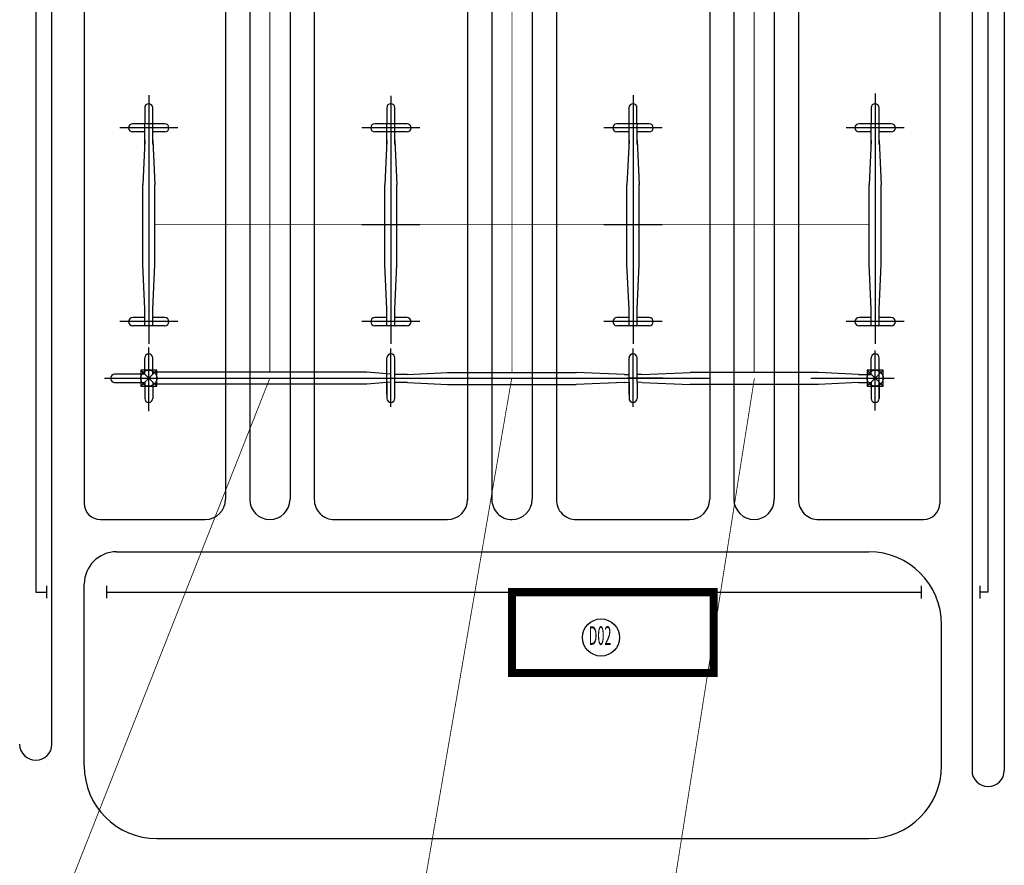
# Model space of a CAD drawing. Extents: x 323230 to 324420, y -15482 to -14641.
# Drawn here: x 323691 to 323813, y -14962 to -14857 of the extents above; entities that cross this region are included whole.
import ezdxf
from ezdxf.enums import TextEntityAlignment as Align

# ---------------------------------------------------------------- set-up
doc = ezdxf.new("R2010")
doc.units = 0
doc.header["$MEASUREMENT"] = 0
doc.linetypes.add('CENTER2', pattern=[1.125, 0.75, -0.125, 0.125, -0.125])
doc.layers.add('厂区道路', color=3, linetype='Continuous')
doc.styles.add('HZ', font='txt8', dxfattribs={"width": 0.7, "bigfont": 'hztxt'})
doc.linetypes.add('FENCELINE2', pattern='A,0.25,-0.1,[132,ltypeshp.shx,S=0.1,R=0,X=-0.1,Y=0],-0.1,1', length=1.45)

msp = doc.modelspace()

# ---------------------------------------------------------------- linework, layer by layer
at = {"linetype": 'Continuous'}
for p, q in [((323694.74, -14946.78, 0), (323694.74, -14742.97, 0)), ((323694.74, -14946.78, 0), (323694.74, -14742.97, 0)), ((323808.74, -14742.97, 0), (323808.74, -14950.04, 0)), ((323808.74, -14742.97, 0), (323808.74, -14950.04, 0)), ((323812.74, -14742.97, 0), (323812.74, -14950.04, 0)), ((323812.74, -14742.97, 0), (323812.74, -14950.04, 0)), ((323716.24, -14749.47, 0), (323716.24, -14916.47, 0)), ((323716.24, -14749.47, 0), (323716.24, -14916.47, 0)), ((323719.24, -14749.47, 0), (323719.24, -14916.47, 0)), ((323719.24, -14749.47, 0), (323719.24, -14916.47, 0)), ((323724.24, -14749.47, 0), (323724.24, -14916.47, 0)), ((323724.24, -14749.47, 0), (323724.24, -14916.47, 0)), ((323727.24, -14749.47, 0), (323727.24, -14916.5, 0)), ((323727.24, -14749.47, 0), (323727.24, -14916.5, 0)), ((323746.24, -14749.47, 0), (323746.24, -14916.58, 0)), ((323746.24, -14749.47, 0), (323746.24, -14916.58, 0)), ((323749.24, -14749.47, 0), (323749.24, -14916.53, 0)), ((323749.24, -14749.47, 0), (323749.24, -14916.53, 0)), ((323754.24, -14749.47, 0), (323754.24, -14916.47, 0)), ((323754.24, -14749.47, 0), (323754.24, -14916.47, 0)), ((323757.24, -14749.47, 0), (323757.24, -14916.56, 0)), ((323757.24, -14749.47, 0), (323757.24, -14916.56, 0)), ((323776.24, -14749.47, 0), (323776.24, -14916.47, 0)), ((323776.24, -14749.47, 0), (323776.24, -14916.47, 0)), ((323779.24, -14749.47, 0), (323779.24, -14916.47, 0)), ((323779.24, -14749.47, 0), (323779.24, -14916.47, 0)), ((323784.24, -14749.47, 0), (323784.24, -14916.47, 0)), ((323784.24, -14749.47, 0), (323784.24, -14916.47, 0)), ((323787.24, -14749.47, 0), (323787.24, -14916.54, 0)), ((323787.24, -14749.47, 0), (323787.24, -14916.54, 0)), ((323698.74, -14751.97, 0), (323698.74, -14916.97, 0)), ((323698.74, -14751.97, 0), (323698.74, -14916.97, 0)), ((323804.74, -14751.97, 0), (323804.74, -14916.97, 0)), ((323804.74, -14751.97, 0), (323804.74, -14916.97, 0)), ((323700.74, -14918.97, 0), (323713.74, -14918.97, 0)), ((323700.74, -14918.97, 0), (323713.74, -14918.97, 0)), ((323729.74, -14918.97, 0), (323743.74, -14918.97, 0)), ((323729.74, -14918.97, 0), (323743.74, -14918.97, 0)), ((323759.74, -14918.97, 0), (323773.74, -14918.97, 0)), ((323759.74, -14918.97, 0), (323773.74, -14918.97, 0)), ((323789.74, -14918.97, 0), (323802.74, -14918.97, 0)), ((323789.74, -14918.97, 0), (323802.74, -14918.97, 0)), ((323702.74, -14922.97, 0), (323795.97, -14922.97, 0)), ((323702.74, -14922.97, 0), (323795.97, -14922.97, 0)), ((323698.74, -14949.47, 0), (323698.74, -14926.97, 0)), ((323698.74, -14949.47, 0), (323698.74, -14926.97, 0)), ((323804.97, -14949.47, 0), (323804.97, -14931.97, 0)), ((323804.97, -14949.47, 0), (323804.97, -14931.97, 0)), ((323707.74, -14958.47, 0), (323795.97, -14958.47, 0)), ((323707.74, -14958.47, 0), (323795.97, -14958.47, 0))]:
    msp.add_line(p, q, dxfattribs=at)
at = {"linetype": 'CENTER2', "ltscale": 100}
for p, q in [((323706.74, -14866.44, 0), (323706.74, -14897.21, 0)), ((323706.74, -14866.44, 0), (323706.74, -14897.21, 0)), ((323736.74, -14866.49, 0), (323736.74, -14897.21, 0)), ((323736.74, -14866.49, 0), (323736.74, -14897.21, 0)), ((323766.74, -14866.41, 0), (323766.74, -14897.21, 0)), ((323766.74, -14866.41, 0), (323766.74, -14897.21, 0)), ((323796.74, -14866.24, 0), (323796.74, -14897.21, 0)), ((323796.74, -14866.24, 0), (323796.74, -14897.21, 0)), ((323710.34, -14870.47, 0), (323703.14, -14870.47, 0)), ((323710.34, -14870.47, 0), (323703.14, -14870.47, 0)), ((323740.34, -14870.47, 0), (323733.14, -14870.47, 0)), ((323740.34, -14870.47, 0), (323733.14, -14870.47, 0)), ((323770.34, -14870.47, 0), (323763.14, -14870.47, 0)), ((323770.34, -14870.47, 0), (323763.14, -14870.47, 0)), ((323800.34, -14870.47, 0), (323793.14, -14870.47, 0)), ((323800.34, -14870.47, 0), (323793.14, -14870.47, 0)), ((323710.34, -14894.47, 0), (323703.14, -14894.47, 0)), ((323710.34, -14894.47, 0), (323703.14, -14894.47, 0)), ((323740.34, -14894.47, 0), (323733.14, -14894.47, 0)), ((323740.34, -14894.47, 0), (323733.14, -14894.47, 0)), ((323770.34, -14894.47, 0), (323763.14, -14894.47, 0)), ((323770.34, -14894.47, 0), (323763.14, -14894.47, 0)), ((323800.34, -14894.47, 0), (323793.14, -14894.47, 0)), ((323800.34, -14894.47, 0), (323793.14, -14894.47, 0)), ((323706.74, -14905.54, 0), (323706.74, -14897.66, 0)), ((323706.74, -14905.54, 0), (323706.74, -14897.66, 0)), ((323736.74, -14905, 0), (323736.74, -14897.8, 0)), ((323736.74, -14905, 0), (323736.74, -14897.8, 0)), ((323766.74, -14905, 0), (323766.74, -14897.8, 0)), ((323766.74, -14905, 0), (323766.74, -14897.8, 0)), ((323796.74, -14905.47, 0), (323796.74, -14898.03, 0)), ((323796.74, -14905.47, 0), (323796.74, -14898.03, 0)), ((323701.26, -14901.47, 0), (323799.11, -14901.47, 0)), ((323701.26, -14901.47, 0), (323799.11, -14901.47, 0))]:
    msp.add_line(p, q, dxfattribs=at)
for p, q in [((323706.23, -14867.99, 0), (323706.23, -14869.97, 0)), ((323706.23, -14867.99, 0), (323706.23, -14869.97, 0)), ((323707.23, -14869.97, 0), (323707.23, -14867.99, 0)), ((323707.23, -14869.97, 0), (323707.23, -14867.99, 0)), ((323736.23, -14867.99, 0), (323736.23, -14869.97, 0)), ((323736.23, -14867.99, 0), (323736.23, -14869.97, 0)), ((323737.23, -14869.97, 0), (323737.23, -14867.99, 0)), ((323737.23, -14869.97, 0), (323737.23, -14867.99, 0)), ((323766.23, -14867.99, 0), (323766.23, -14869.97, 0)), ((323766.23, -14867.99, 0), (323766.23, -14869.97, 0)), ((323767.23, -14869.97, 0), (323767.23, -14867.99, 0)), ((323767.23, -14869.97, 0), (323767.23, -14867.99, 0)), ((323796.23, -14867.99, 0), (323796.23, -14869.97, 0)), ((323796.23, -14867.99, 0), (323796.23, -14869.97, 0)), ((323797.23, -14869.97, 0), (323797.23, -14867.99, 0)), ((323797.23, -14869.97, 0), (323797.23, -14867.99, 0)), ((323708.74, -14869.97, 0), (323704.74, -14869.97, 0)), ((323708.74, -14869.97, 0), (323704.74, -14869.97, 0)), ((323706.24, -14872.54, 0), (323706.24, -14869.97, 0)), ((323706.24, -14872.54, 0), (323706.24, -14869.97, 0)), ((323707.24, -14872.54, 0), (323707.24, -14869.97, 0)), ((323707.24, -14872.54, 0), (323707.24, -14869.97, 0)), ((323738.74, -14869.97, 0), (323734.74, -14869.97, 0)), ((323738.74, -14869.97, 0), (323734.74, -14869.97, 0)), ((323736.24, -14872.54, 0), (323736.24, -14869.97, 0)), ((323736.24, -14872.54, 0), (323736.24, -14869.97, 0)), ((323737.24, -14872.54, 0), (323737.24, -14869.97, 0)), ((323738.74, -14869.97, 0), (323737.24, -14869.97, 0)), ((323737.24, -14872.54, 0), (323737.24, -14869.97, 0)), ((323738.74, -14869.97, 0), (323737.24, -14869.97, 0)), ((323768.74, -14869.97, 0), (323764.74, -14869.97, 0)), ((323768.74, -14869.97, 0), (323764.74, -14869.97, 0)), ((323766.24, -14872.54, 0), (323766.24, -14869.97, 0)), ((323766.24, -14872.54, 0), (323766.24, -14869.97, 0)), ((323767.24, -14872.54, 0), (323767.24, -14869.97, 0)), ((323767.24, -14872.54, 0), (323767.24, -14869.97, 0)), ((323798.74, -14869.97, 0), (323794.74, -14869.97, 0)), ((323798.74, -14869.97, 0), (323794.74, -14869.97, 0)), ((323796.24, -14872.54, 0), (323796.24, -14869.97, 0)), ((323796.24, -14872.54, 0), (323796.24, -14869.97, 0)), ((323797.24, -14872.54, 0), (323797.24, -14869.97, 0)), ((323797.24, -14872.54, 0), (323797.24, -14869.97, 0)), ((323706.24, -14870.97, 0), (323704.74, -14870.97, 0)), ((323706.24, -14870.97, 0), (323704.74, -14870.97, 0)), ((323708.74, -14870.97, 0), (323707.24, -14870.97, 0)), ((323708.74, -14870.97, 0), (323707.24, -14870.97, 0)), ((323738.74, -14870.97, 0), (323734.74, -14870.97, 0)), ((323736.24, -14870.97, 0), (323734.74, -14870.97, 0)), ((323738.74, -14870.97, 0), (323734.74, -14870.97, 0)), ((323736.24, -14870.97, 0), (323734.74, -14870.97, 0)), ((323738.74, -14870.97, 0), (323737.24, -14870.97, 0)), ((323738.74, -14870.97, 0), (323737.24, -14870.97, 0)), ((323766.24, -14870.97, 0), (323764.74, -14870.97, 0)), ((323766.24, -14870.97, 0), (323764.74, -14870.97, 0)), ((323768.74, -14870.97, 0), (323767.24, -14870.97, 0)), ((323768.74, -14870.97, 0), (323767.24, -14870.97, 0)), ((323796.24, -14870.97, 0), (323794.74, -14870.97, 0)), ((323796.24, -14870.97, 0), (323794.74, -14870.97, 0)), ((323798.74, -14870.97, 0), (323797.24, -14870.97, 0)), ((323798.74, -14870.97, 0), (323797.24, -14870.97, 0)), ((323706.24, -14872.04, 0), (323705.99, -14877.54, 0)), ((323706.24, -14872.04, 0), (323705.99, -14877.54, 0)), ((323707.24, -14872.04, 0), (323707.49, -14877.54, 0)), ((323707.24, -14872.04, 0), (323707.49, -14877.54, 0)), ((323736.24, -14872.04, 0), (323735.99, -14877.54, 0)), ((323736.24, -14872.04, 0), (323735.99, -14877.54, 0)), ((323737.24, -14872.04, 0), (323737.49, -14877.54, 0)), ((323737.24, -14872.04, 0), (323737.49, -14877.54, 0)), ((323766.24, -14872.04, 0), (323765.99, -14877.54, 0)), ((323766.24, -14872.04, 0), (323765.99, -14877.54, 0)), ((323767.24, -14872.04, 0), (323767.49, -14877.54, 0)), ((323767.24, -14872.04, 0), (323767.49, -14877.54, 0)), ((323796.24, -14872.04, 0), (323795.99, -14877.54, 0)), ((323796.24, -14872.04, 0), (323795.99, -14877.54, 0)), ((323797.24, -14872.04, 0), (323797.49, -14877.54, 0)), ((323797.24, -14872.04, 0), (323797.49, -14877.54, 0)), ((323705.99, -14887.41, 0), (323705.99, -14877.54, 0)), ((323705.99, -14887.41, 0), (323705.99, -14877.54, 0)), ((323707.49, -14887.41, 0), (323707.49, -14877.54, 0)), ((323707.49, -14887.41, 0), (323707.49, -14877.54, 0)), ((323735.99, -14887.41, 0), (323735.99, -14877.54, 0)), ((323735.99, -14887.41, 0), (323735.99, -14877.54, 0)), ((323737.49, -14887.41, 0), (323737.49, -14877.54, 0)), ((323737.49, -14887.41, 0), (323737.49, -14877.54, 0)), ((323765.99, -14887.41, 0), (323765.99, -14877.54, 0)), ((323765.99, -14887.41, 0), (323765.99, -14877.54, 0)), ((323767.49, -14887.41, 0), (323767.49, -14877.54, 0)), ((323767.49, -14887.41, 0), (323767.49, -14877.54, 0)), ((323795.99, -14887.41, 0), (323795.99, -14877.54, 0)), ((323795.99, -14887.41, 0), (323795.99, -14877.54, 0)), ((323797.49, -14887.41, 0), (323797.49, -14877.54, 0)), ((323797.49, -14887.41, 0), (323797.49, -14877.54, 0)), ((323740.34, -14882.47, 0), (323733.14, -14882.47, 0)), ((323740.34, -14882.47, 0), (323733.14, -14882.47, 0)), ((323770.34, -14882.47, 0), (323763.14, -14882.47, 0)), ((323770.34, -14882.47, 0), (323763.14, -14882.47, 0)), ((323706.24, -14892.91, 0), (323705.99, -14887.41, 0)), ((323706.24, -14892.91, 0), (323705.99, -14887.41, 0)), ((323707.24, -14892.91, 0), (323707.49, -14887.41, 0)), ((323707.24, -14892.91, 0), (323707.49, -14887.41, 0)), ((323736.24, -14892.91, 0), (323735.99, -14887.41, 0)), ((323736.24, -14892.91, 0), (323735.99, -14887.41, 0)), ((323737.24, -14892.91, 0), (323737.49, -14887.41, 0)), ((323737.24, -14892.91, 0), (323737.49, -14887.41, 0)), ((323766.24, -14892.91, 0), (323765.99, -14887.41, 0)), ((323766.24, -14892.91, 0), (323765.99, -14887.41, 0)), ((323767.24, -14892.91, 0), (323767.49, -14887.41, 0)), ((323767.24, -14892.91, 0), (323767.49, -14887.41, 0)), ((323796.24, -14892.91, 0), (323795.99, -14887.41, 0)), ((323796.24, -14892.91, 0), (323795.99, -14887.41, 0)), ((323797.24, -14892.91, 0), (323797.49, -14887.41, 0)), ((323797.24, -14892.91, 0), (323797.49, -14887.41, 0)), ((323706.24, -14894.97, 0), (323706.24, -14892.91, 0)), ((323706.24, -14894.97, 0), (323706.24, -14892.91, 0)), ((323707.24, -14894.97, 0), (323707.24, -14892.91, 0)), ((323707.24, -14894.97, 0), (323707.24, -14892.91, 0)), ((323736.24, -14894.97, 0), (323736.24, -14892.91, 0)), ((323736.24, -14894.97, 0), (323736.24, -14892.91, 0)), ((323737.24, -14894.97, 0), (323737.24, -14892.91, 0)), ((323737.24, -14894.97, 0), (323737.24, -14892.91, 0)), ((323766.24, -14894.97, 0), (323766.24, -14892.91, 0)), ((323766.24, -14894.97, 0), (323766.24, -14892.91, 0)), ((323767.24, -14894.97, 0), (323767.24, -14892.91, 0)), ((323767.24, -14894.97, 0), (323767.24, -14892.91, 0)), ((323796.24, -14894.97, 0), (323796.24, -14892.91, 0)), ((323796.24, -14894.97, 0), (323796.24, -14892.91, 0)), ((323797.24, -14894.97, 0), (323797.24, -14892.91, 0)), ((323797.24, -14894.97, 0), (323797.24, -14892.91, 0)), ((323706.24, -14893.97, 0), (323704.74, -14893.97, 0)), ((323706.24, -14893.97, 0), (323704.74, -14893.97, 0)), ((323708.74, -14893.97, 0), (323707.24, -14893.97, 0)), ((323708.74, -14893.97, 0), (323707.24, -14893.97, 0)), ((323736.24, -14893.97, 0), (323734.74, -14893.97, 0)), ((323736.24, -14893.97, 0), (323734.74, -14893.97, 0)), ((323738.74, -14893.97, 0), (323737.24, -14893.97, 0)), ((323738.74, -14893.97, 0), (323737.24, -14893.97, 0)), ((323766.24, -14893.97, 0), (323764.74, -14893.97, 0)), ((323766.24, -14893.97, 0), (323764.74, -14893.97, 0)), ((323768.74, -14893.97, 0), (323767.24, -14893.97, 0)), ((323768.74, -14893.97, 0), (323767.24, -14893.97, 0)), ((323796.24, -14893.97, 0), (323794.74, -14893.97, 0)), ((323796.24, -14893.97, 0), (323794.74, -14893.97, 0)), ((323798.74, -14893.97, 0), (323797.24, -14893.97, 0)), ((323798.74, -14893.97, 0), (323797.24, -14893.97, 0)), ((323708.74, -14894.97, 0), (323704.74, -14894.97, 0)), ((323708.74, -14894.97, 0), (323704.74, -14894.97, 0)), ((323738.74, -14894.97, 0), (323734.74, -14894.97, 0)), ((323738.74, -14894.97, 0), (323734.74, -14894.97, 0)), ((323768.74, -14894.97, 0), (323764.74, -14894.97, 0)), ((323768.74, -14894.97, 0), (323764.74, -14894.97, 0)), ((323798.74, -14894.97, 0), (323794.74, -14894.97, 0)), ((323798.74, -14894.97, 0), (323794.74, -14894.97, 0)), ((323706.24, -14900.97, 0), (323706.24, -14898.97, 0)), ((323706.24, -14900.97, 0), (323706.24, -14898.97, 0)), ((323706.24, -14900.96, 0), (323706.24, -14898.97, 0)), ((323706.24, -14900.96, 0), (323706.24, -14898.97, 0)), ((323706.24, -14900.97, 0), (323706.24, -14898.97, 0)), ((323706.24, -14900.97, 0), (323706.24, -14898.97, 0)), ((323706.24, -14900.96, 0), (323706.24, -14898.97, 0)), ((323706.24, -14900.96, 0), (323706.24, -14898.97, 0)), ((323707.24, -14900.96, 0), (323707.24, -14898.97, 0)), ((323707.24, -14900.96, 0), (323707.24, -14898.97, 0)), ((323707.24, -14900.97, 0), (323707.24, -14898.97, 0)), ((323707.24, -14900.97, 0), (323707.24, -14898.97, 0)), ((323707.24, -14900.96, 0), (323707.24, -14898.97, 0)), ((323707.24, -14900.96, 0), (323707.24, -14898.97, 0)), ((323707.24, -14900.97, 0), (323707.24, -14898.97, 0)), ((323707.24, -14900.97, 0), (323707.24, -14898.97, 0)), ((323736.24, -14900.96, 0), (323736.24, -14898.97, 0)), ((323736.24, -14900.96, 0), (323736.24, -14898.97, 0)), ((323736.24, -14903.5, 0), (323736.24, -14899.5, 0)), ((323736.24, -14901, 0), (323736.24, -14899.5, 0)), ((323736.24, -14903.5, 0), (323736.24, -14899.5, 0)), ((323736.24, -14901, 0), (323736.24, -14899.5, 0)), ((323737.24, -14903.97, 0), (323737.24, -14898.97, 0)), ((323737.24, -14903.97, 0), (323737.24, -14898.97, 0)), ((323737.24, -14903.5, 0), (323737.24, -14899.5, 0)), ((323737.24, -14901, 0), (323737.24, -14899.5, 0)), ((323737.24, -14903.5, 0), (323737.24, -14899.5, 0)), ((323737.24, -14901, 0), (323737.24, -14899.5, 0)), ((323766.24, -14900.97, 0), (323766.24, -14898.97, 0)), ((323766.24, -14900.97, 0), (323766.24, -14898.97, 0)), ((323766.24, -14900.96, 0), (323766.24, -14898.97, 0)), ((323766.24, -14900.96, 0), (323766.24, -14898.97, 0)), ((323766.24, -14900.97, 0), (323766.24, -14898.97, 0)), ((323766.24, -14900.97, 0), (323766.24, -14898.97, 0)), ((323766.24, -14900.96, 0), (323766.24, -14898.97, 0)), ((323766.24, -14900.96, 0), (323766.24, -14898.97, 0)), ((323766.24, -14903.5, 0), (323766.24, -14899.5, 0)), ((323766.24, -14901, 0), (323766.24, -14899.5, 0)), ((323766.24, -14903.5, 0), (323766.24, -14899.5, 0)), ((323766.24, -14901, 0), (323766.24, -14899.5, 0)), ((323767.24, -14900.96, 0), (323767.24, -14898.97, 0)), ((323767.24, -14900.96, 0), (323767.24, -14898.97, 0)), ((323767.24, -14900.97, 0), (323767.24, -14898.97, 0)), ((323767.24, -14901.97, 0), (323767.24, -14898.97, 0)), ((323767.24, -14900.96, 0), (323767.24, -14898.97, 0)), ((323767.24, -14900.96, 0), (323767.24, -14898.97, 0)), ((323767.24, -14900.97, 0), (323767.24, -14898.97, 0)), ((323767.24, -14901.97, 0), (323767.24, -14898.97, 0)), ((323796.24, -14900.96, 0), (323796.24, -14898.97, 0)), ((323796.24, -14900.97, 0), (323796.24, -14898.97, 0)), ((323796.24, -14900.97, 0), (323796.24, -14898.97, 0)), ((323796.24, -14900.96, 0), (323796.24, -14898.97, 0)), ((323796.24, -14900.96, 0), (323796.24, -14898.97, 0)), ((323796.24, -14900.96, 0), (323796.24, -14898.97, 0)), ((323796.24, -14900.97, 0), (323796.24, -14898.97, 0)), ((323796.24, -14900.97, 0), (323796.24, -14898.97, 0)), ((323796.24, -14900.96, 0), (323796.24, -14898.97, 0)), ((323796.24, -14900.96, 0), (323796.24, -14898.97, 0)), ((323797.24, -14903.97, 0), (323797.24, -14898.97, 0)), ((323797.24, -14900.96, 0), (323797.24, -14898.97, 0)), ((323797.24, -14900.96, 0), (323797.24, -14898.97, 0)), ((323797.24, -14900.97, 0), (323797.24, -14898.97, 0)), ((323797.24, -14900.97, 0), (323797.24, -14898.97, 0)), ((323797.24, -14903.97, 0), (323797.24, -14898.97, 0)), ((323797.24, -14900.96, 0), (323797.24, -14898.97, 0)), ((323797.24, -14900.96, 0), (323797.24, -14898.97, 0)), ((323797.24, -14900.97, 0), (323797.24, -14898.97, 0)), ((323797.24, -14900.97, 0), (323797.24, -14898.97, 0)), ((323707.74, -14902.47, 0), (323705.74, -14900.47, 0)), ((323705.74, -14902.47, 0), (323707.74, -14900.47, 0)), ((323707.74, -14902.47, 0), (323705.74, -14900.47, 0)), ((323705.74, -14902.47, 0), (323707.74, -14900.47, 0)), ((323733.74, -14900.72, 0), (323707.24, -14900.72, 0)), ((323733.74, -14900.72, 0), (323707.24, -14900.72, 0)), ((323736.74, -14900.97, 0), (323733.74, -14900.72, 0)), ((323736.74, -14900.97, 0), (323733.74, -14900.72, 0)), ((323738.81, -14901, 0), (323743.74, -14900.75, 0)), ((323738.81, -14901, 0), (323743.74, -14900.75, 0)), ((323743.74, -14900.75, 0), (323759.68, -14900.75, 0)), ((323743.74, -14900.75, 0), (323759.68, -14900.75, 0)), ((323765.68, -14901, 0), (323759.68, -14900.75, 0)), ((323765.68, -14901, 0), (323759.68, -14900.75, 0)), ((323767.81, -14901, 0), (323773.81, -14900.75, 0)), ((323767.81, -14901, 0), (323773.81, -14900.75, 0)), ((323789.74, -14900.75, 0), (323773.81, -14900.75, 0)), ((323789.74, -14900.75, 0), (323773.81, -14900.75, 0)), ((323794.68, -14901, 0), (323789.74, -14900.75, 0)), ((323794.68, -14901, 0), (323789.74, -14900.75, 0)), ((323797.74, -14902.47, 0), (323795.74, -14900.47, 0)), ((323795.74, -14902.47, 0), (323797.74, -14900.47, 0)), ((323797.74, -14902.47, 0), (323795.74, -14900.47, 0)), ((323795.74, -14902.47, 0), (323797.74, -14900.47, 0)), ((323706.24, -14900.99, 0), (323702.5, -14900.99, 0)), ((323706.24, -14900.99, 0), (323702.5, -14900.99, 0)), ((323702.5, -14901.99, 0), (323706.24, -14901.99, 0)), ((323702.5, -14901.99, 0), (323706.24, -14901.99, 0)), ((323706.24, -14901.97, 0), (323706.24, -14903.97, 0)), ((323706.24, -14901.97, 0), (323706.24, -14903.97, 0)), ((323706.24, -14901.97, 0), (323706.24, -14903.97, 0)), ((323706.24, -14901.97, 0), (323706.24, -14903.97, 0)), ((323706.24, -14901.99, 0), (323706.24, -14903.97, 0)), ((323706.24, -14901.99, 0), (323706.24, -14903.97, 0)), ((323706.24, -14901.99, 0), (323706.24, -14903.97, 0)), ((323706.24, -14901.99, 0), (323706.24, -14903.97, 0)), ((323707.24, -14901.97, 0), (323707.24, -14903.97, 0)), ((323707.24, -14901.97, 0), (323707.24, -14903.97, 0)), ((323707.24, -14901.97, 0), (323707.24, -14903.97, 0)), ((323707.24, -14901.97, 0), (323707.24, -14903.97, 0)), ((323707.24, -14901.99, 0), (323707.24, -14903.97, 0)), ((323707.24, -14901.99, 0), (323707.24, -14903.97, 0)), ((323707.24, -14901.99, 0), (323707.24, -14903.97, 0)), ((323707.24, -14901.99, 0), (323707.24, -14903.97, 0)), ((323736.74, -14901.97, 0), (323733.74, -14902.22, 0)), ((323736.74, -14901.97, 0), (323733.74, -14902.22, 0)), ((323736.24, -14901.99, 0), (323736.24, -14903.97, 0)), ((323736.24, -14901.99, 0), (323736.24, -14903.97, 0)), ((323736.24, -14903.5, 0), (323736.24, -14902, 0)), ((323736.24, -14903.5, 0), (323736.24, -14902, 0)), ((323738.81, -14901, 0), (323737.24, -14901, 0)), ((323738.81, -14901, 0), (323737.24, -14901, 0)), ((323737.24, -14903.5, 0), (323737.24, -14902, 0)), ((323738.81, -14902, 0), (323737.24, -14902, 0)), ((323737.24, -14903.5, 0), (323737.24, -14902, 0)), ((323738.81, -14902, 0), (323737.24, -14902, 0)), ((323738.81, -14902, 0), (323743.74, -14902.25, 0)), ((323738.81, -14902, 0), (323743.74, -14902.25, 0)), ((323765.68, -14902, 0), (323759.68, -14902.25, 0)), ((323765.68, -14902, 0), (323759.68, -14902.25, 0)), ((323765.68, -14901, 0), (323766.24, -14901, 0)), ((323765.68, -14901, 0), (323766.24, -14901, 0)), ((323765.68, -14902, 0), (323766.24, -14901.97, 0)), ((323765.68, -14902, 0), (323766.24, -14901.97, 0)), ((323770.49, -14901.47, 0), (323766, -14901.47, 0)), ((323770.49, -14901.47, 0), (323766, -14901.47, 0)), ((323766.24, -14901.97, 0), (323766.24, -14903.97, 0)), ((323766.24, -14901.97, 0), (323766.24, -14903.97, 0)), ((323766.24, -14901.97, 0), (323766.24, -14903.97, 0)), ((323766.24, -14901.97, 0), (323766.24, -14903.97, 0)), ((323766.24, -14901.99, 0), (323766.24, -14903.97, 0)), ((323766.24, -14901.99, 0), (323766.24, -14903.97, 0)), ((323766.24, -14901.99, 0), (323766.24, -14903.97, 0)), ((323766.24, -14901.99, 0), (323766.24, -14903.97, 0)), ((323766.24, -14903.5, 0), (323766.24, -14902, 0)), ((323766.24, -14903.5, 0), (323766.24, -14902, 0)), ((323767.81, -14901, 0), (323767.24, -14901, 0)), ((323767.81, -14901, 0), (323767.24, -14901, 0)), ((323767.24, -14901.97, 0), (323767.24, -14903.97, 0)), ((323767.24, -14901.97, 0), (323767.24, -14903.97, 0)), ((323767.81, -14902, 0), (323767.24, -14901.97, 0)), ((323767.24, -14901.97, 0), (323767.24, -14903.97, 0)), ((323767.24, -14901.97, 0), (323767.24, -14903.97, 0)), ((323767.81, -14902, 0), (323767.24, -14901.97, 0)), ((323767.24, -14901.99, 0), (323767.24, -14903.97, 0)), ((323767.24, -14901.99, 0), (323767.24, -14903.97, 0)), ((323767.24, -14901.99, 0), (323767.24, -14903.97, 0)), ((323767.24, -14901.99, 0), (323767.24, -14903.97, 0)), ((323767.81, -14902, 0), (323773.81, -14902.25, 0)), ((323767.81, -14902, 0), (323773.81, -14902.25, 0)), ((323794.68, -14902, 0), (323789.74, -14902.25, 0)), ((323794.68, -14902, 0), (323789.74, -14902.25, 0)), ((323794.68, -14901, 0), (323796.24, -14901, 0)), ((323794.68, -14901, 0), (323796.24, -14901, 0)), ((323794.68, -14902, 0), (323796.24, -14902, 0)), ((323794.68, -14902, 0), (323796.24, -14902, 0)), ((323796.24, -14901.97, 0), (323796.24, -14903.97, 0)), ((323796.24, -14901.97, 0), (323796.24, -14903.97, 0)), ((323796.24, -14901.97, 0), (323796.24, -14903.97, 0)), ((323796.24, -14901.97, 0), (323796.24, -14903.97, 0)), ((323796.24, -14901.99, 0), (323796.24, -14903.97, 0)), ((323796.24, -14901.99, 0), (323796.24, -14903.97, 0)), ((323796.24, -14901.99, 0), (323796.24, -14903.97, 0)), ((323796.24, -14901.99, 0), (323796.24, -14903.97, 0)), ((323796.24, -14901.99, 0), (323796.24, -14903.97, 0)), ((323796.24, -14901.99, 0), (323796.24, -14903.97, 0)), ((323797.24, -14901.97, 0), (323797.24, -14903.97, 0)), ((323797.24, -14901.97, 0), (323797.24, -14903.97, 0)), ((323797.24, -14901.97, 0), (323797.24, -14903.97, 0)), ((323797.24, -14901.97, 0), (323797.24, -14903.97, 0)), ((323797.24, -14901.99, 0), (323797.24, -14903.97, 0)), ((323797.24, -14901.99, 0), (323797.24, -14903.97, 0)), ((323797.24, -14901.99, 0), (323797.24, -14903.97, 0)), ((323797.24, -14901.99, 0), (323797.24, -14903.97, 0)), ((323733.74, -14902.22, 0), (323707.24, -14902.22, 0)), ((323733.74, -14902.22, 0), (323707.24, -14902.22, 0)), ((323743.74, -14902.25, 0), (323759.68, -14902.25, 0)), ((323743.74, -14902.25, 0), (323759.68, -14902.25, 0)), ((323789.74, -14902.25, 0), (323773.81, -14902.25, 0)), ((323789.74, -14902.25, 0), (323773.81, -14902.25, 0))]:
    msp.add_line(p, q)
at = {"linetype": 'FENCELINE2', "ltscale": 5, "elevation": 0, "flags": 128}
for points in [[(323810.74, -14927.97), (323810.74, -14740.97), (323692.74, -14740.97), (323692.74, -14927.97), (323694.07, -14927.97)], [(323810.74, -14927.97), (323810.74, -14740.97), (323692.74, -14740.97), (323692.74, -14927.97), (323694.07, -14927.97)], [(323701.49, -14927.97), (323802.44, -14927.97)], [(323701.49, -14927.97), (323802.44, -14927.97)]]:
    msp.add_lwpolyline(points, dxfattribs=at)
at = {"const_width": 0.1, "elevation": 0}
for points in [[(323721.74, -14767.47), (323721.74, -14900.72)], [(323721.74, -14767.47), (323721.74, -14900.72)], [(323751.74, -14767.47), (323751.74, -14900.75)], [(323751.74, -14767.47), (323751.74, -14900.75)], [(323781.74, -14767.47), (323781.74, -14900.75)], [(323781.74, -14767.47), (323781.74, -14900.75)], [(323707.49, -14882.47), (323795.99, -14882.47)], [(323707.49, -14882.47), (323795.99, -14882.47)], [(323681.74, -15002.77), (323721.74, -14901.47)], [(323681.74, -15002.77), (323721.74, -14901.47)], [(323734.24, -15002.77), (323751.71, -14901.47)], [(323734.24, -15002.77), (323751.71, -14901.47)], [(323765.74, -15002.77), (323781.78, -14901.47)], [(323765.74, -15002.77), (323781.78, -14901.47)]]:
    msp.add_lwpolyline(points, dxfattribs=at)
at = {"elevation": 0}
for points in [[(323705.74, -14902.47), (323707.74, -14902.47), (323707.74, -14900.47), (323705.74, -14900.47)], [(323705.74, -14902.47), (323707.74, -14902.47), (323707.74, -14900.47), (323705.74, -14900.47)], [(323795.74, -14902.47), (323797.74, -14902.47), (323797.74, -14900.47), (323795.74, -14900.47)], [(323795.74, -14902.47), (323797.74, -14902.47), (323797.74, -14900.47), (323795.74, -14900.47)]]:
    msp.add_lwpolyline(points, close=True, dxfattribs=at)
at = {"linetype": 'FENCELINE2', "ltscale": 4000, "elevation": 0, "flags": 128}
for points in [[(323694.07, -14927.17), (323694.07, -14928.7)], [(323694.07, -14927.17), (323694.07, -14928.7)], [(323701.49, -14927.17), (323701.49, -14928.7)], [(323701.49, -14927.17), (323701.49, -14928.7)], [(323802.44, -14927.2), (323802.44, -14928.73)], [(323802.44, -14927.2), (323802.44, -14928.73)], [(323809.72, -14927.2), (323809.72, -14928.73)], [(323809.72, -14927.2), (323809.72, -14928.73)], [(323810.74, -14927.97), (323809.72, -14927.97)], [(323810.74, -14927.97), (323809.72, -14927.97)]]:
    msp.add_lwpolyline(points, dxfattribs=at)
at = {"linetype": 'Continuous', "const_width": 1, "elevation": 0, "flags": 128}
msp.add_lwpolyline([(323751.74, -14937.97), (323776.74, -14937.97), (323776.74, -14927.97), (323751.74, -14927.97)], close=True, dxfattribs=at)
msp.add_lwpolyline([(323751.74, -14937.97), (323776.74, -14937.97), (323776.74, -14927.97), (323751.74, -14927.97)], close=True, dxfattribs=at)
for centre in [(323706.74, -14901.47, 0), (323706.74, -14901.47, 0), (323796.74, -14901.47, 0), (323796.74, -14901.47, 0)]:
    msp.add_circle(centre, 1)
for centre, start, end in [((323706.73, -14867.99, 0), 0, 180), ((323706.73, -14867.99, 0), 0, 180), ((323736.73, -14867.99, 0), 0, 180), ((323736.73, -14867.99, 0), 0, 180), ((323766.73, -14867.99, 0), 0, 180), ((323766.73, -14867.99, 0), 0, 180), ((323796.73, -14867.99, 0), 0, 180), ((323796.73, -14867.99, 0), 0, 180), ((323704.74, -14870.47, 0), 90, 270), ((323704.74, -14870.47, 0), 90, 270), ((323708.74, -14870.47, 0), 270, 90), ((323708.74, -14870.47, 0), 270, 90), ((323734.74, -14870.47, 0), 90, 270), ((323734.74, -14870.47, 0), 90, 270), ((323738.74, -14870.47, 0), 270, 90), ((323738.74, -14870.47, 0), 270, 90), ((323738.74, -14870.47, 0), 270, 90), ((323738.74, -14870.47, 0), 270, 90), ((323764.74, -14870.47, 0), 90, 270), ((323764.74, -14870.47, 0), 90, 270), ((323768.74, -14870.47, 0), 270, 90), ((323768.74, -14870.47, 0), 270, 90), ((323794.74, -14870.47, 0), 90, 270), ((323794.74, -14870.47, 0), 90, 270), ((323798.74, -14870.47, 0), 270, 90), ((323798.74, -14870.47, 0), 270, 90), ((323704.74, -14894.47, 0), 90, 270), ((323704.74, -14894.47, 0), 90, 270), ((323708.74, -14894.47, 0), 270, 90), ((323708.74, -14894.47, 0), 270, 90), ((323734.74, -14894.47, 0), 90, 270), ((323734.74, -14894.47, 0), 90, 270), ((323738.74, -14894.47, 0), 270, 90), ((323738.74, -14894.47, 0), 270, 90), ((323764.74, -14894.47, 0), 90, 270), ((323764.74, -14894.47, 0), 90, 270), ((323768.74, -14894.47, 0), 270, 90), ((323768.74, -14894.47, 0), 270, 90), ((323794.74, -14894.47, 0), 90, 270), ((323794.74, -14894.47, 0), 90, 270), ((323798.74, -14894.47, 0), 270, 90), ((323798.74, -14894.47, 0), 270, 90), ((323706.74, -14898.97, 0), 0, 180), ((323706.74, -14898.97, 0), 0, 180), ((323706.74, -14898.97, 0), 0, 180), ((323706.74, -14898.97, 0), 0, 180), ((323706.74, -14898.97, 0), 0, 180), ((323706.74, -14898.97, 0), 0, 180), ((323706.74, -14898.97, 0), 0, 180), ((323706.74, -14898.97, 0), 0, 180), ((323736.74, -14898.97, 0), 0, 180), ((323736.74, -14898.97, 0), 0, 180), ((323766.74, -14898.97, 0), 0, 180), ((323766.74, -14898.97, 0), 0, 180), ((323766.74, -14898.97, 0), 0, 180), ((323766.74, -14898.97, 0), 0, 180), ((323766.74, -14898.97, 0), 0, 180), ((323766.74, -14898.97, 0), 0, 180), ((323766.74, -14898.97, 0), 0, 180), ((323766.74, -14898.97, 0), 0, 180), ((323796.74, -14898.97, 0), 0, 180), ((323796.74, -14898.97, 0), 0, 180), ((323796.74, -14898.97, 0), 0, 180), ((323796.74, -14898.97, 0), 0, 180), ((323796.74, -14898.97, 0), 0, 180), ((323796.74, -14898.97, 0), 0, 180), ((323796.74, -14898.97, 0), 0, 180), ((323796.74, -14898.97, 0), 0, 180), ((323796.74, -14898.97, 0), 0, 180), ((323796.74, -14898.97, 0), 0, 180), ((323702.5, -14901.49, 0), 90, 270), ((323702.5, -14901.49, 0), 90, 270), ((323706.74, -14903.97, 0), 180, 0), ((323706.74, -14903.97, 0), 180, 0), ((323706.74, -14903.97, 0), 180, 0), ((323706.74, -14903.97, 0), 180, 0), ((323706.74, -14903.97, 0), 180, 0), ((323706.74, -14903.97, 0), 180, 0), ((323706.74, -14903.97, 0), 180, 0), ((323706.74, -14903.97, 0), 180, 0), ((323736.74, -14903.97, 0), 180, 0), ((323736.74, -14903.97, 0), 180, 0), ((323766.74, -14903.97, 0), 180, 0), ((323766.74, -14903.97, 0), 180, 0), ((323766.74, -14903.97, 0), 180, 0), ((323766.74, -14903.97, 0), 180, 0), ((323766.74, -14903.97, 0), 180, 0), ((323766.74, -14903.97, 0), 180, 0), ((323766.74, -14903.97, 0), 180, 0), ((323766.74, -14903.97, 0), 180, 0), ((323796.74, -14903.97, 0), 180, 0), ((323796.74, -14903.97, 0), 180, 0), ((323796.74, -14903.97, 0), 180, 0), ((323796.74, -14903.97, 0), 180, 0), ((323796.74, -14903.97, 0), 180, 0), ((323796.74, -14903.97, 0), 180, 0), ((323796.74, -14903.97, 0), 180, 0), ((323796.74, -14903.97, 0), 180, 0), ((323796.74, -14903.97, 0), 180, 0), ((323796.74, -14903.97, 0), 180, 0)]:
    msp.add_arc(centre, 0.5, start, end)
at = {"linetype": 'Continuous'}
for centre, radius, start, end in [((323713.74, -14916.47, 0), 2.5, 270, 0), ((323713.74, -14916.47, 0), 2.5, 270, 0), ((323721.74, -14916.47, 0), 2.5, 180, 270), ((323721.74, -14916.47, 0), 2.5, 180, 270), ((323721.74, -14916.47, 0), 2.5, 270, 0), ((323721.74, -14916.47, 0), 2.5, 270, 0), ((323729.73, -14916.49, 0), 2.49, 179.7461, 270.2539), ((323729.73, -14916.49, 0), 2.49, 179.7461, 270.2539), ((323743.74, -14916.47, 0), 2.5, 270, 0), ((323743.74, -14916.47, 0), 2.5, 270, 0), ((323751.72, -14916.5, 0), 2.47, 179.3466, 270.6534), ((323751.72, -14916.5, 0), 2.47, 179.3466, 270.6534), ((323751.74, -14916.47, 0), 2.5, 270, 0), ((323751.74, -14916.47, 0), 2.5, 270, 0), ((323759.7, -14916.52, 0), 2.46, 179.0007, 270.9993), ((323759.7, -14916.52, 0), 2.46, 179.0007, 270.9993), ((323773.74, -14916.47, 0), 2.5, 270, 0), ((323773.74, -14916.47, 0), 2.5, 270, 0), ((323781.74, -14916.47, 0), 2.5, 180, 270), ((323781.74, -14916.47, 0), 2.5, 180, 270), ((323781.74, -14916.47, 0), 2.5, 270, 0), ((323781.74, -14916.47, 0), 2.5, 270, 0), ((323789.71, -14916.51, 0), 2.47, 179.1928, 270.8072), ((323789.71, -14916.51, 0), 2.47, 179.1928, 270.8072), ((323700.74, -14916.97, 0), 2, 180, 270), ((323700.74, -14916.97, 0), 2, 180, 270), ((323802.74, -14916.97, 0), 2, 270, 0), ((323802.74, -14916.97, 0), 2, 270, 0), ((323702.74, -14926.97, 0), 4, 90, 180), ((323702.74, -14926.97, 0), 4, 90, 180), ((323692.74, -14946.78, 0), 2, 180, 0), ((323692.74, -14946.78, 0), 2, 180, 0), ((323707.74, -14949.47, 0), 9, 180, 270), ((323707.74, -14949.47, 0), 9, 180, 270), ((323795.97, -14949.47, 0), 9, 270, 0), ((323795.97, -14949.47, 0), 9, 270, 0)]:
    msp.add_arc(centre, radius, start, end, dxfattribs=at)
at = {"linetype": 'Continuous', "extrusion": (-4.30513e-08, -5.56919e-20, 1)}
msp.add_arc((323795.97, -14931.97, -0.01), 9, 0, 90, dxfattribs=at)
msp.add_arc((323795.97, -14931.97, -0.01), 9, 0, 90, dxfattribs=at)
at = {"linetype": 'Continuous', "extrusion": (-1.10052e-06, 5.09946e-18, 1)}
msp.add_arc((323810.74, -14950.04, -0.36), 2, 180, 0, dxfattribs=at)
msp.add_arc((323810.74, -14950.04, -0.36), 2, 180, 0, dxfattribs=at)
at = {"layer": '厂区道路'}
msp.add_circle((323762.77, -14933.58, 0), 2.3, dxfattribs=at)

# ---------------------------------------------------------------- texts
at = {"layer": '厂区道路', "style": 'HZ', "width": 0.5}
msp.add_text('D02', height=2.304, dxfattribs=at).set_placement((323762.65, -14933.64, -0.21), align=Align.MIDDLE)

doc.saveas('drawing.dxf')
